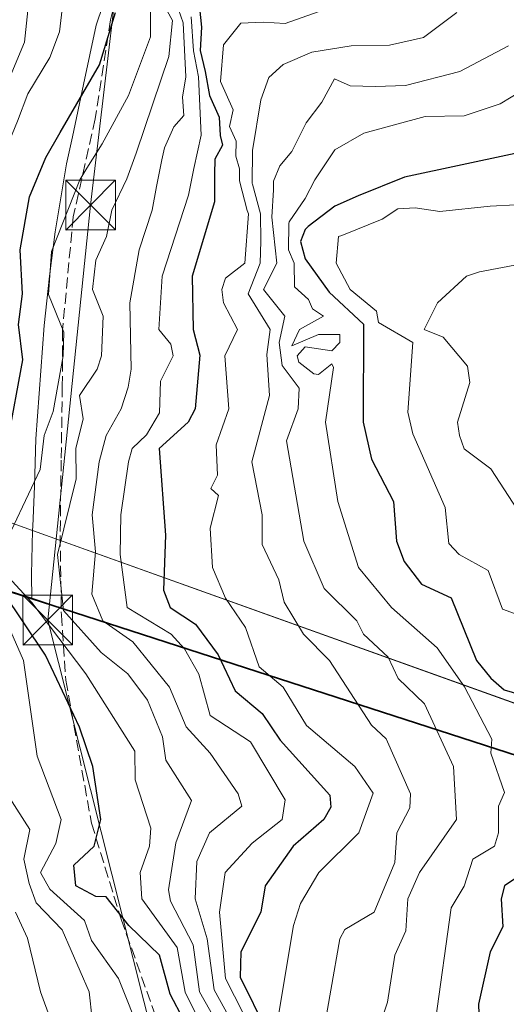
# Model space of a CAD drawing. Units: metres. Extents: x 662082 to 665514, y 4728854 to 4730413.
# Drawn here: x 662513 to 662587, y 4729503 to 4729652 of the extents above; entities that cross this region are included whole.
import ezdxf

# ---------------------------------------------------------------- set-up
doc = ezdxf.new("R2010")
doc.units = ezdxf.units.M
doc.header["$MEASUREMENT"] = 0
doc.linetypes.add('DGN Style 3', pattern=[2.307223, 1.648017, -0.659207])
for name, color, linetype, lineweight in [('Arbolado forestal CxS', 92, 'Continuous', 0), ('Comarca', 135, 'Continuous', 13), ('Comarca CxS', 21, 'Continuous', 0), ('Comunidad autónoma', 142, 'Continuous', 30), ('Comunidad Autónoma CxS', 142, 'Continuous', 0), ('Curva de nivel maestra', 30, 'Continuous', 30), ('Curva de nivel normal', 30, 'Continuous', 0), ('Espacio natural protegido', 121, 'Continuous', 13), ('Espacio natural protegido CxS', 121, 'Continuous', 0), ('Municipio', 91, 'Continuous', 13), ('Municipio CxS', 4, 'Continuous', 0), ('Provincia', 7, 'Continuous', 0), ('Provincia CxS', 1, 'Continuous', 0), ('Senda', 7, 'DGN Style 3', 0), ('Tendido', 6, 'Continuous', 0), ('Torre de tendido puntual', 7, 'Continuous', 0)]:
    doc.layers.add(name, color=color, linetype=linetype, lineweight=lineweight)

# ---------------------------------------------------------------- blocks, each defined once
blk = doc.blocks.new('5TTEND')
at = {"layer": 'Comarca', "color": 7, "linetype": 'Continuous', "lineweight": 0}
for p, q in [((-0.375, 0.3754), (0.375, -0.3746)), ((0.372, 0.3784), (-0.372, -0.3776))]:
    blk.add_line(p, q, dxfattribs=at)
at = {"layer": 'Comarca', "color": 7, "linetype": 'Continuous', "lineweight": 0, "flags": 128}
blk.add_lwpolyline([(-0.375, -0.3746), (0.375, -0.3746), (0.375, 0.3754), (-0.375, 0.3754), (-0.372, -0.3776)], dxfattribs=at)

msp = doc.modelspace()

# ---------------------------------------------------------------- linework, layer by layer
at = {"layer": 'Arbolado forestal CxS', "color": 92, "linetype": 'Continuous', "lineweight": 0}
for points in [[(662696.7717, 4729505.3935, 721.7006), (662518.1049, 4729563.2675, 608.1593), (662515.0951, 4729564.2475, 605.0672), (662504.1653, 4729567.7877, 591.1493), (662495.0169, 4729571.0851, 583.7781), (662495.907, 4729580.5883, 584.1261), (662494.7163, 4729586.9383, 583.9991), (662495.8106, 4729597.9436, 583.6167), (662497.0601, 4729602.7501, 583.6273), (662502.7401, 4729638.8001, 583.896), (662508.1701, 4729665.7101, 584.4238)], [(662512.708, 4729500.684, 582.4804), (662508.8428, 4729506.1579, 582.6155), (662509.1361, 4729511.6642, 582.7699), (662507.8133, 4729517.4851, 582.9228), (662503.9809, 4729523.2698, 582.8744), (662501.2112, 4729533.082, 583.2101), (662501.0663, 4729540.2393, 583.6733), (662496.9301, 4729550.5701, 583.4951), (662496.2701, 4729555.2301, 583.5352), (662494.9401, 4729562.0401, 583.425), (662494.6452, 4729567.1151, 583.4676), (662495.0169, 4729571.0851, 583.7781), (662504.1653, 4729567.7877, 591.1493), (662515.0951, 4729564.2475, 605.0672), (662518.1049, 4729563.2675, 608.1593), (662696.7717, 4729505.3935, 721.7006)], [(662495.0169, 4729571.0851, 583.7781), (662504.1653, 4729567.7877, 591.1493), (662515.0951, 4729564.2475, 605.0672), (662518.1049, 4729563.2675, 608.1593), (662696.7717, 4729505.3935, 721.7006), (662768.8903, 4729481.5719, 752.8368), (662782.4401, 4729477.3017, 756.3998), (662789.7399, 4729475.7615, 758.8913), (662809.8797, 4729474.4911, 765.6198), (662818.4695, 4729474.6807, 768.5822), (662840.4993, 4729474.9303, 778.3926), (662850.7991, 4729475.7199, 782.8397), (662864.0089, 4729476.0197, 787.6874), (662875.8389, 4729476.3293, 790.7773), (662888.5688, 4729475.8691, 794.406), (662898.7685, 4729474.5987, 796.8364), (662906.1783, 4729473.3885, 798.6835), (662913.6683, 4729472.2285, 800.0449), (662923.6781, 4729470.2681, 801.3899), (662937.6079, 4729467.9479, 803.5786), (663016.4071, 4729454.3057, 823.5602)]]:
    msp.add_polyline3d(points, dxfattribs=at)
at = {"layer": 'Comarca', "color": 135, "linetype": 'Continuous', "lineweight": 13, "flags": 128}
for points in [[(662470.357, 4729578.1411), (662482.955, 4729574.5411), (662493.363, 4729571.5671), (662504.067, 4729567.7021), (662515.002, 4729564.1601)], [(662515.002, 4729564.1601), (662518.011, 4729563.1851), (662696.6751, 4729505.3121)]]:
    msp.add_lwpolyline(points, dxfattribs=at)
at = {"layer": 'Comarca CxS', "color": 21, "linetype": 'Continuous', "lineweight": 0, "flags": 128}
msp.add_lwpolyline([(662696.6751, 4729505.3121), (662518.011, 4729563.1851), (662515.002, 4729564.1601), (662504.067, 4729567.7021), (662493.363, 4729571.5671), (662482.955, 4729574.541), (662470.357, 4729578.1411), (662466.106, 4729579.3561), (662464.429, 4729578.8191), (662453.3471, 4729575.2721), (662451.0101, 4729574.4081), (662430.3801, 4729566.779), (662405.4029, 4729557.2261)], dxfattribs=at)
at = {"layer": 'Comunidad autónoma', "color": 142, "linetype": 'Continuous', "lineweight": 30, "flags": 128}
for points in [[(662470.357, 4729578.1411), (662482.955, 4729574.5411), (662493.363, 4729571.5671), (662504.067, 4729567.7021), (662515.002, 4729564.1601)], [(662515.002, 4729564.1601), (662518.011, 4729563.1851), (662696.6751, 4729505.3121)]]:
    msp.add_lwpolyline(points, dxfattribs=at)
at = {"layer": 'Comunidad Autónoma CxS', "color": 142, "linetype": 'Continuous', "lineweight": 0, "flags": 128}
msp.add_lwpolyline([(662696.6751, 4729505.3121), (662518.011, 4729563.1851), (662515.002, 4729564.1601), (662504.067, 4729567.7021), (662493.363, 4729571.5671), (662482.955, 4729574.541), (662470.357, 4729578.1411), (662466.106, 4729579.3561), (662464.429, 4729578.8191), (662453.3471, 4729575.2721), (662451.0101, 4729574.4081), (662430.3801, 4729566.779), (662405.4029, 4729557.2261)], dxfattribs=at)
at = {"layer": 'Curva de nivel maestra', "color": 30, "linetype": 'Continuous', "lineweight": 30, "flags": 128}
for points, elevation in [([(662511.38, 4729587.9601), (662513.64, 4729600.2201), (662513.02, 4729605.6001), (662513.6, 4729610.1901), (662513.28, 4729616.8501), (662514.65, 4729624.8501), (662517.15, 4729630.8101), (662519.28, 4729634.5401), (662525.22, 4729644.7701), (662527.63, 4729652.6901)], 600), ([(662540.29, 4729653.3701), (662540.61, 4729650.4901), (662540.43, 4729646.9201), (662541.18, 4729643.7701), (662541.83, 4729640.1701), (662543.26, 4729636.8601), (662543.45, 4729634.1001), (662543.8, 4729632.6601), (662542.62, 4729630.5201), (662542.56, 4729628.2901), (662542.58, 4729624.0801), (662539.19, 4729612.8501), (662539.37, 4729604.8401), (662540.37, 4729600.9501), (662539.67, 4729592.8401), (662538.6, 4729590.8401), (662534.25, 4729586.8301), (662535.19, 4729573.7701), (662534.88, 4729565.4601), (662535.88, 4729562.8401), (662539.73, 4729560.3101), (662543.11, 4729555.6901), (662545.7, 4729550.2801), (662549.75, 4729546.8401), (662552.46, 4729542.8401), (662559.95, 4729534.5301), (662560.12, 4729532.7001), (662559.07, 4729530.8401), (662554.45, 4729526.8401), (662550.23, 4729520.8401), (662549.57, 4729516.8401), (662546.57, 4729510.8401), (662546.44, 4729507.0201), (662550.43, 4729499.0101)], 625), ([(662587.95, 4729631.3901), (662571.26, 4729627.8401), (662564.26, 4729625.0001), (662560.71, 4729623.4201), (662556.71, 4729620.3501), (662556.26, 4729619.9301), (662555.53, 4729618.1201), (662556.26, 4729615.5001), (662559.87, 4729610.4601), (662565.05, 4729605.6301), (662564.98, 4729590.8401), (662566.26, 4729585.2501), (662569.6, 4729578.8401), (662570.03, 4729572.8401), (662571.19, 4729569.7701), (662573.8, 4729566.3801), (662578.26, 4729564.3001), (662582.1, 4729554.8401), (662584.26, 4729552.1701), (662586.26, 4729550.4101), (662590.26, 4729549.2801)], 650), ([(662540.02, 4729496.6001), (662535.91, 4729504.4901), (662534.26, 4729510.3701), (662529.65, 4729514.8401), (662526.26, 4729519.1901), (662524.66, 4729519.2401), (662521.64, 4729520.8401), (662521.36, 4729523.9401), (662524.45, 4729526.8401), (662525.41, 4729530.8401), (662524.2, 4729538.8401), (662522.21, 4729544.7901), (662517.07, 4729555.6501), (662507.43, 4729570.0101)], 600), ([(662592.26, 4729524.8401), (662586.33, 4729520.8401), (662585.8, 4729518.8401), (662586.07, 4729514.6501), (662584.18, 4729510.8401), (662582.4, 4729502.9801), (662582.58, 4729497.1601)], 650)]:
    msp.add_lwpolyline(points, dxfattribs=dict(at, elevation=elevation))
at = {"layer": 'Curva de nivel normal', "color": 30, "linetype": 'Continuous', "lineweight": 0, "flags": 128}
for points, elevation in [([(662531.54, 4729498.1201), (662528.11, 4729506.8401), (662524, 4729512.5801), (662522.99, 4729515.5701), (662517.75, 4729520.3301), (662516.34, 4729522.8401), (662518.62, 4729527.2001), (662519.44, 4729530.8401), (662515.83, 4729540.4101), (662513.76, 4729554.8401), (662511.16, 4729560.8401), (662505.35, 4729568.8401), (662504.16, 4729574.8401), (662507.25, 4729587.8301), (662507.78, 4729596.3601), (662509.25, 4729602.8401), (662508.76, 4729618.8501), (662509.54, 4729624.1301), (662511.25, 4729632.3701), (662512.85, 4729636.2701), (662514.4, 4729640.4001), (662517.75, 4729645.8701), (662519.18, 4729649.7801), (662520.8, 4729663.4701)], 595), ([(662546.79, 4729497.3701), (662542.54, 4729505.1201), (662541.48, 4729512.8401), (662539.67, 4729518.8401), (662539.91, 4729524.4901), (662541.81, 4729528.8401), (662546.68, 4729532.8401), (662546.14, 4729534.7201), (662541.91, 4729540.8401), (662538.29, 4729544.8401), (662535.79, 4729550.8401), (662530.26, 4729557.6701), (662525.72, 4729560.8401), (662524.06, 4729564.8401), (662524.65, 4729571.2301), (662524.12, 4729576.8401), (662525.17, 4729584.8401), (662526.25, 4729588.8301), (662528.5, 4729592.8401), (662529.53, 4729596.1101), (662529.99, 4729598.8401), (662529.79, 4729608.8501), (662531.19, 4729616.8501), (662533.16, 4729622.8501), (662533.82, 4729626.4001), (662534.63, 4729630.4201), (662535.02, 4729632.2301), (662536.46, 4729635.4001), (662537.96, 4729637.1301), (662537.74, 4729639.9101), (662538.23, 4729642.9701), (662537.85, 4729651.1101), (662536.1, 4729656.1801)], 615), ([(662544.85, 4729496.8401), (662540.29, 4729504.8401), (662539.35, 4729511.9301), (662535.93, 4729518.5101), (662535.64, 4729520.2201), (662536.74, 4729527.3201), (662539.11, 4729533.6901), (662535.24, 4729539.8201), (662534.75, 4729543.3301), (662532.48, 4729548.8401), (662529.51, 4729552.8401), (662525.47, 4729556.0501), (662519.8, 4729562.3801), (662518.88, 4729570.8401), (662521.69, 4729582.2701), (662521.66, 4729586.8401), (662522.77, 4729591.3501), (662522.23, 4729594.8401), (662524.9, 4729598.8401), (662525.51, 4729600.8401), (662525.76, 4729606.8401), (662524.19, 4729610.8501), (662524.69, 4729615.2801), (662526.29, 4729618.8501), (662527.09, 4729622.8501), (662529.35, 4729627.5801), (662530.76, 4729631.4601), (662530.82, 4729631.6101), (662535.7, 4729646.0301), (662536.24, 4729651.4601), (662534.4, 4729654.9201)], 610), ([(662510.03, 4729570.6101), (662516.26, 4729583.6701), (662516.87, 4729588.8401), (662518.26, 4729592.4501), (662519.73, 4729600.8401), (662519.84, 4729604.4201), (662517.52, 4729610.1101), (662518, 4729616.5901), (662522.26, 4729627.4301), (662523.33, 4729629.1801), (662525.62, 4729632.8401), (662529.59, 4729640.1501), (662532.92, 4729649.0101), (662532.91, 4729652.7201)], 605), ([(662510.21, 4729639.3801), (662513.93, 4729648.1801), (662514.5, 4729653.9601)], 590), ([(662559.93, 4729653.4001), (662553.26, 4729651.0401), (662549.93, 4729651.2301), (662546.55, 4729651.0801), (662543.95, 4729647.8001), (662543.49, 4729642.2601), (662545.4, 4729637.9901), (662544.85, 4729635.4701), (662545.85, 4729633.2601), (662545.81, 4729631.0101), (662546.36, 4729629.1001), (662546.36, 4729627.2701), (662547.51, 4729622.7801), (662547.71, 4729622.3001), (662547.15, 4729614.8501), (662544.26, 4729612.5701), (662543.7, 4729610.8501), (662543.95, 4729608.8501), (662546.06, 4729604.8401), (662544.13, 4729600.8401), (662544.74, 4729592.8401), (662542.81, 4729587.3901), (662543.01, 4729582.8401), (662542.04, 4729580.8401), (662543.18, 4729579.7601), (662541.9, 4729574.8401), (662542.29, 4729568.8701), (662544.26, 4729564.2501), (662547.25, 4729559.8301), (662549.33, 4729553.9101), (662552.94, 4729550.8401), (662556.44, 4729545.0201), (662563.76, 4729538.8401), (662566.52, 4729534.8401), (662564.35, 4729528.8401), (662558.31, 4729522.8401), (662555.57, 4729518.1501), (662554.47, 4729514.8401), (662552.14, 4729500.7201)], 630), ([(662558.76, 4729497.3401), (662561.5, 4729512.8401), (662562.26, 4729514.2401), (662566.66, 4729516.8401), (662569.79, 4729524.3701), (662570.08, 4729528.8401), (662572.03, 4729532.6101), (662572.15, 4729534.7301), (662568.45, 4729543.0301), (662566.26, 4729545.0601), (662559.94, 4729554.8401), (662556.01, 4729558.8401), (662553.09, 4729563.6701), (662552.26, 4729567.0401), (662549.76, 4729572.3401), (662549.79, 4729576.8401), (662548.22, 4729584.8401), (662550.86, 4729594.8401), (662550.48, 4729601.0601), (662550.98, 4729604.8401), (662547.63, 4729610.2201), (662549.46, 4729614.8501), (662549.58, 4729618.1701), (662549.49, 4729622.2601), (662548.3, 4729626.7501), (662548.28, 4729626.8501), (662548.32, 4729631.8501), (662549.59, 4729639.5201), (662550.78, 4729642.8501), (662552.93, 4729644.8501), (662557.28, 4729646.6801), (662563.18, 4729647.6501), (662568.95, 4729647.7701), (662574.11, 4729648.9201), (662579.13, 4729652.6801)], 635), ([(662539.07, 4729652.0401), (662539.39, 4729646.8801), (662540.15, 4729642.9501), (662540.56, 4729634.1801), (662539.47, 4729629.1201), (662538.67, 4729625.1201), (662534.68, 4729612.8501), (662534.16, 4729604.8401), (662536.01, 4729602.5901), (662536.36, 4729600.8401), (662534.43, 4729597.0101), (662534.26, 4729592.2601), (662532.33, 4729588.9101), (662530.17, 4729586.8401), (662529.62, 4729584.8401), (662528.43, 4729576.8401), (662528.33, 4729570.8401), (662529.42, 4729562.8401), (662536.04, 4729558.8401), (662538.03, 4729556.6101), (662540.2, 4729552.7801), (662541.94, 4729546.5201), (662548.01, 4729542.5901), (662553.25, 4729533.8301), (662552.79, 4729530.8401), (662548.26, 4729527.2801), (662544.19, 4729522.8401), (662543.31, 4729516.8401), (662544.26, 4729506.8301), (662548.32, 4729498.8401)], 620), ([(662567.22, 4729498.8401), (662568.68, 4729503.2601), (662569.8, 4729510.3801), (662571.43, 4729514.0101), (662571.75, 4729518.8401), (662573.49, 4729522.8401), (662579.07, 4729530.8401), (662578.64, 4729538.8401), (662574.26, 4729548.3001), (662570.26, 4729552.1401), (662568.76, 4729555.3401), (662565.03, 4729558.8401), (662564.03, 4729560.8401), (662559.13, 4729565.7101), (662556.03, 4729572.8401), (662553.45, 4729588.0301), (662555.18, 4729592.8401), (662555.37, 4729595.9501), (662552.8, 4729599.3801), (662552.31, 4729602.8401), (662553.21, 4729606.8401), (662549.99, 4729610.8501), (662551.97, 4729614.8501), (662551.22, 4729621.8001), (662551.46, 4729625.9001), (662551.49, 4729627.2001), (662552.44, 4729629.5301), (662554.26, 4729631.6801), (662556.42, 4729636.0001), (662558.79, 4729639.1301), (662560.66, 4729642.6701), (662563.03, 4729641.6201), (662566.87, 4729641.5201), (662571.4, 4729641.6701), (662579.59, 4729643.7501), (662586.93, 4729647.6301)], 640), ([(662588.96, 4729640.9101), (662585.68, 4729638.8801), (662580.26, 4729637.1001), (662574.36, 4729636.9701), (662565.09, 4729634.4401), (662560.74, 4729631.9501), (662557.72, 4729627.4001), (662556.23, 4729624.6201), (662553.86, 4729621.1001), (662553.79, 4729620.8501), (662553.73, 4729616.8501), (662554.61, 4729614.8501), (662554.66, 4729611.2501), (662556.77, 4729609.3601), (662557.35, 4729607.9301), (662559, 4729606.8401), (662555.38, 4729604.8401), (662554.26, 4729602.3701), (662558.26, 4729604.0701), (662561.49, 4729604.0701), (662561.5, 4729602.8401), (662560.26, 4729601.5901), (662556.26, 4729602.1801), (662555.06, 4729600.8401), (662555.31, 4729599.8901), (662557.57, 4729598.1501), (662558.26, 4729598.0401), (662560.26, 4729599.6201), (662560.51, 4729599.0901), (662559.34, 4729590.8401), (662561.19, 4729578.8401), (662564.29, 4729568.8701), (662569.3, 4729562.8401), (662576.18, 4729556.7601), (662580.31, 4729550.8901), (662584.39, 4729542.9701), (662584.27, 4729540.8401), (662586.34, 4729534.9201), (662585.39, 4729532.8401), (662585.41, 4729528.8401), (662584.8, 4729526.8401), (662581.56, 4729524.8401), (662580.26, 4729520.7801), (662578.26, 4729517.5301), (662575.91, 4729500.4901)], 645), ([(662592.26, 4729560.3101), (662586.03, 4729562.6101), (662583.87, 4729568.4501), (662579.49, 4729570.8401), (662577.91, 4729572.4901), (662577.39, 4729577.9701), (662572.48, 4729589.0601), (662571.76, 4729592.3401), (662572.47, 4729602.8401), (662567.32, 4729605.9001), (662567.02, 4729607.6101), (662563.02, 4729610.8501), (662560.95, 4729614.8501), (662561.28, 4729618.8501), (662561.79, 4729619.0101), (662567.88, 4729621.4901), (662570.25, 4729623.0301), (662572.82, 4729623.1801), (662576.55, 4729622.6201), (662584.14, 4729623.4601), (662591.9, 4729623.8401)], 655), ([(662591.35, 4729615.1901), (662582.54, 4729613.5201), (662580.58, 4729612.8501), (662576.21, 4729608.8501), (662574.22, 4729604.8401), (662577.07, 4729603.6501), (662580.73, 4729599.3101), (662581.08, 4729596.8401), (662579.22, 4729590.8401), (662579.54, 4729588.8401), (662580.26, 4729586.8101), (662584.26, 4729583.8101), (662588.26, 4729577.6101)], 660), ([(662544.26, 4729492.5101), (662538.17, 4729504.7501), (662536.95, 4729511.5301), (662531.62, 4729518.8401), (662531.36, 4729522.8401), (662532.78, 4729526.8401), (662532.96, 4729529.5401), (662530.61, 4729536.8401), (662530.58, 4729541.1601), (662523.16, 4729552.8401), (662515.01, 4729563.5901), (662510.23, 4729568.8101)], 605), ([(662524.13, 4729500.7101), (662523.69, 4729504.8401), (662519.6, 4729514.1801), (662515.7, 4729518.2801), (662514.6, 4729521.1801), (662513.83, 4729524.8401), (662514.74, 4729529.3201), (662511.61, 4729534.1901)], 590), ([(662519.23, 4729496.8401), (662516.32, 4729504.8401), (662514.36, 4729512.9401), (662512.58, 4729516.8401)], 585)]:
    msp.add_lwpolyline(points, dxfattribs=dict(at, elevation=elevation))
at = {"layer": 'Espacio natural protegido', "color": 121, "linetype": 'Continuous', "lineweight": 13, "flags": 128}
for points in [[(662515.1433, 4729574.4956), (662515.1612, 4729575.1165), (662515.4383, 4729581.1214), (662515.6473, 4729588.2893), (662516.8895, 4729605.4352), (662517.6626, 4729612.8801), (662518.5577, 4729619.5879), (662520.2719, 4729629.8159), (662521.1477, 4729633.9281), (662522.8213, 4729641.7859), (662524.73, 4729650.7476), (662537.2354, 4729687.809), (662539.4144, 4729694.7529), (662539.5574, 4729695.3729), (662540.4434, 4729699.2169), (662542.1456, 4729708.7388), (662543.7756, 4729715.9857), (662546.3346, 4729722.4226), (662547.4256, 4729724.5715), (662549.8587, 4729729.4765), (662551.3687, 4729732.5584), (662555.3607, 4729741.1733), (662558.5938, 4729747.6472), (662561.2318, 4729754.3231)], [(662515.1433, 4729574.4956), (662515.1612, 4729575.1165), (662515.4383, 4729581.1214), (662515.6473, 4729588.2893), (662516.8895, 4729605.4352), (662517.6626, 4729612.8801), (662518.5577, 4729619.5879), (662520.2719, 4729629.8159), (662521.1477, 4729633.9281), (662522.8213, 4729641.7859), (662524.73, 4729650.7476), (662537.2354, 4729687.809), (662539.4144, 4729694.7529), (662539.5574, 4729695.3729), (662540.4434, 4729699.2169), (662542.1456, 4729708.7388), (662543.7756, 4729715.9857), (662546.3346, 4729722.4226), (662547.4256, 4729724.5715), (662549.8587, 4729729.4765), (662551.3687, 4729732.5584), (662555.3607, 4729741.1733), (662558.5938, 4729747.6472), (662561.2318, 4729754.3231)], [(662515.1433, 4729574.4956), (662496.5586, 4729581.1547), (662467.9763, 4729591.7965)], [(662515.1427, 4729574.4742), (662496.5336, 4729581.1547), (662467.9929, 4729591.6933)], [(662470.3548, 4729578.1525), (662470.3631, 4729578.1501), (662482.9609, 4729574.5499), (662493.3707, 4729571.5757), (662504.0733, 4729567.7106), (662515.0019, 4729564.1714)], [(662515.0019, 4729564.1714), (662514.9511, 4729567.8275), (662515.1427, 4729574.4742)], [(662515.0019, 4729564.1714), (662514.9511, 4729567.8275), (662515.1427, 4729574.4742)], [(662515.1427, 4729574.4742), (662515.1433, 4729574.4956)], [(662515.1427, 4729574.4742), (662515.1433, 4729574.4956)], [(662900.6131, 4729482.9238), (662789.0274, 4729476.1516), (662515.1427, 4729574.4742)], [(662900.6131, 4729482.9238), (662789.0522, 4729476.3516), (662515.1433, 4729574.4956)], [(662515.002, 4729564.1601), (662515.0019, 4729564.1714)], [(662515.002, 4729564.1601), (662518.011, 4729563.1851), (662696.6751, 4729505.3121)]]:
    msp.add_lwpolyline(points, dxfattribs=at)
at = {"layer": 'Espacio natural protegido CxS', "color": 121, "linetype": 'Continuous', "lineweight": 0, "flags": 128}
for points in [[(662789.0274, 4729476.1516), (662515.1427, 4729574.4742), (662496.5336, 4729581.1547), (662467.9929, 4729591.6933), (662464.0343, 4729593.155), (662423.2846, 4729571.6558), (662373.6139, 4729556.8394), (662349.5355, 4729549.657), (662151.6006, 4729520.1598), (662138.2061, 4729517.6762), (662101.6538, 4729510.8988), (662101.6531, 4729510.9301), (662082.36, 4730332.26), (662461.8683, 4730341.2483), (662526.3615, 4730342.7758), (663068.0203, 4730355.6045)], [(662789.0522, 4729476.3516), (662515.1433, 4729574.4956), (662496.5586, 4729581.1547), (662467.9763, 4729591.7965), (662464.0592, 4729593.2549), (662423.3597, 4729571.7557), (662373.6139, 4729556.8394), (662349.6606, 4729549.657), (662151.6632, 4729520.1598), (662138.2061, 4729517.6762), (662101.6531, 4729510.9301), (662082.36, 4730332.26), (662461.8683, 4730341.2483), (662526.3615, 4730342.7758), (663068.0203, 4730355.6045)], [(662537.2354, 4729687.809), (662524.73, 4729650.7476), (662522.8213, 4729641.7859), (662521.1477, 4729633.9281), (662520.2719, 4729629.8159), (662518.5577, 4729619.5879), (662517.6626, 4729612.8801), (662516.8895, 4729605.4352), (662515.6473, 4729588.2893), (662515.4383, 4729581.1214), (662515.1612, 4729575.1165), (662515.1433, 4729574.4956), (662515.1427, 4729574.4742), (662514.9511, 4729567.8275), (662515.0019, 4729564.1714), (662504.0733, 4729567.7106)], [(662696.6751, 4729505.3121), (662518.011, 4729563.1851), (662515.002, 4729564.1601), (662515.0019, 4729564.1714), (662514.9511, 4729567.8275), (662515.1427, 4729574.4742), (662515.1433, 4729574.4956), (662515.1612, 4729575.1165), (662515.4383, 4729581.1214), (662515.6473, 4729588.2893), (662516.8895, 4729605.4352), (662517.6626, 4729612.8801), (662518.5577, 4729619.5879), (662520.2719, 4729629.8159), (662521.1477, 4729633.9281), (662522.8213, 4729641.7859), (662524.73, 4729650.7476), (662537.2354, 4729687.809)]]:
    msp.add_lwpolyline(points, dxfattribs=at)
at = {"layer": 'Municipio', "color": 91, "linetype": 'Continuous', "lineweight": 13, "flags": 128}
for points in [[(662470.357, 4729578.1411), (662482.955, 4729574.5411), (662493.363, 4729571.5671), (662504.067, 4729567.7021), (662515.002, 4729564.1601)], [(662515.002, 4729564.1601), (662518.011, 4729563.1851), (662696.6751, 4729505.3121)]]:
    msp.add_lwpolyline(points, dxfattribs=at)
at = {"layer": 'Municipio CxS', "color": 4, "linetype": 'Continuous', "lineweight": 0, "flags": 128}
msp.add_lwpolyline([(662696.6751, 4729505.3121), (662518.011, 4729563.1851), (662515.002, 4729564.1601), (662504.067, 4729567.7021), (662493.363, 4729571.5671), (662482.955, 4729574.541), (662470.357, 4729578.1411), (662466.106, 4729579.3561), (662464.429, 4729578.8191), (662453.3471, 4729575.2721), (662451.0101, 4729574.4081), (662430.3801, 4729566.779), (662405.4029, 4729557.2261)], dxfattribs=at)
at = {"layer": 'Provincia', "color": 7, "linetype": 'Continuous', "lineweight": 0, "flags": 128}
for points in [[(662470.357, 4729578.1411), (662482.955, 4729574.5411), (662493.363, 4729571.5671), (662504.067, 4729567.7021), (662515.002, 4729564.1601)], [(662515.002, 4729564.1601), (662518.011, 4729563.1851), (662696.6751, 4729505.3121)]]:
    msp.add_lwpolyline(points, dxfattribs=at)
at = {"layer": 'Provincia CxS', "color": 1, "linetype": 'Continuous', "lineweight": 0, "flags": 128}
msp.add_lwpolyline([(662696.6751, 4729505.3121), (662518.011, 4729563.1851), (662515.002, 4729564.1601), (662504.067, 4729567.7021), (662493.363, 4729571.5671), (662482.955, 4729574.541), (662470.357, 4729578.1411), (662466.106, 4729579.3561), (662464.429, 4729578.8191), (662453.3471, 4729575.2721), (662451.0101, 4729574.4081), (662430.3801, 4729566.779), (662405.4029, 4729557.2261)], dxfattribs=at)
at = {"layer": 'Senda', "color": 7, "linetype": 'DGN Style 3', "lineweight": 0}
msp.add_polyline3d([(662559.4701, 4729757.5501, 607.339), (662555.5701, 4729746.4801, 607.3399), (662550.5101, 4729734.3801, 607.2106), (662540.7501, 4729708.6701, 618.8558), (662536.9001, 4729694.7201, 618.544), (662533.8801, 4729681.8101, 615.9454), (662533.1801, 4729678.3501, 615.367), (662531.3601, 4729669.4101, 615.6021), (662527.1001, 4729652.3801, 602.6479), (662526.9001, 4729651.5601, 603.1593), (662524.5901, 4729636.6301, 607.9066), (662521.2601, 4729621.8401, 609.1035), (662519.6601, 4729604.7201, 609.1173), (662519.6201, 4729596.2501, 608.5335), (662519.4501, 4729585.0701, 611.1784), (662519.3901, 4729580.5901, 611.0274), (662519.2901, 4729573.7301, 611.6284), (662519.4801, 4729561.7101, 614.4005), (662520.1401, 4729551.9001, 609.6261), (662524.0201, 4729530.2901, 603.0069), (662528.4801, 4729515.7901, 602.9249), (662534.1401, 4729499.9601, 602.704)], dxfattribs=at)
at = {"layer": 'Tendido', "color": 6, "linetype": 'Continuous', "lineweight": 0}
msp.add_polyline3d([(662564.8807, 4729337.7677, 605.5425), (662567.2416, 4729363.0241, 615.0304), (662517.43, 4729560.96, 614.7171), (662523.8794, 4729623.6018, 611.7965), (662529.9648, 4729675.1956, 610.4849), (662533.2721, 4729707.3426, 612.8707), (662549.9409, 4729742.003, 605.8072), (662567.3505, 4729781.1262, 609.1397), (662549.5705, 4729813.5112, 604.0666), (662523.3238, 4729853.728, 599.6986), (662503.8504, 4729886.1131, 599.2593), (662484.5887, 4729916.1698, 595.5009), (662483.5304, 4729964.6415, 601.1288), (662483.5304, 4729997.6616, 600.1391), (662482.6837, 4730035.3384, 599.5875), (662486.917, 4730099.8968, 595.4527), (662489.457, 4730155.3536, 597.5669), (662492.8437, 4730203.8254, 600.3579), (662495.5954, 4730248.9104, 602.1142), (662508.7187, 4730304.1556, 604.5859), (662521.344, 4730342.6569, 608.1584)], dxfattribs=at)

# ---------------------------------------------------------------- block references
at = {"layer": 'Torre de tendido puntual', "color": 7, "linetype": 'Continuous', "lineweight": 0, "xscale": 10, "yscale": 10, "zscale": 10}
for p in [(662523.8794, 4729623.6018, 611.7965), (662517.43, 4729560.96, 614.7171)]:
    msp.add_blockref('5TTEND', p, dxfattribs=at)

doc.saveas('drawing.dxf')
